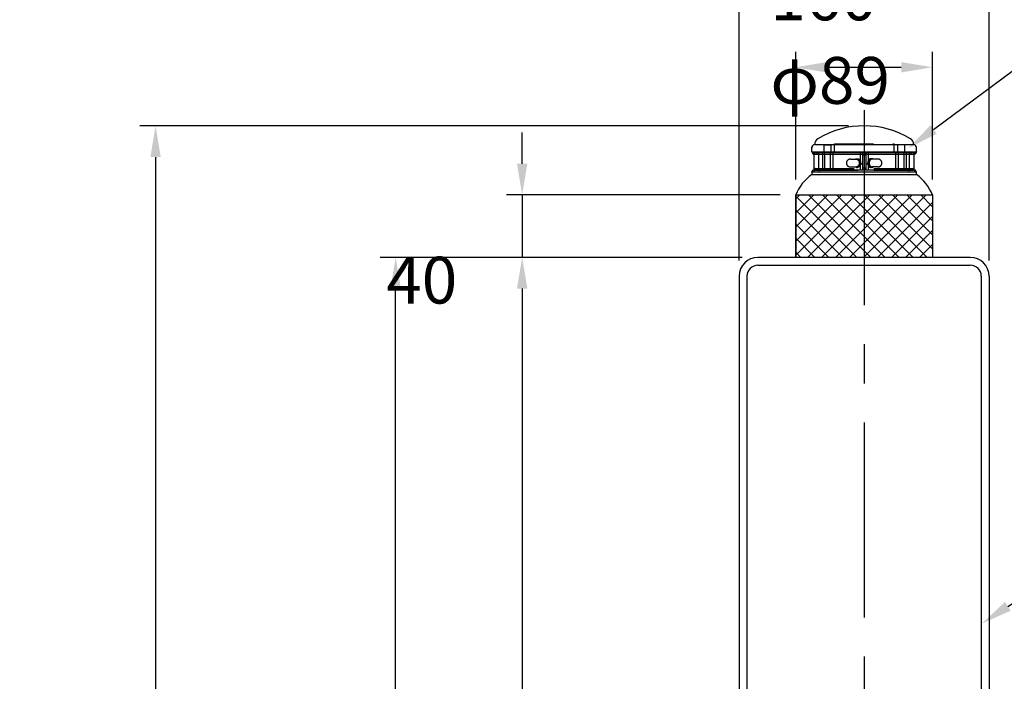
# Model space of a CAD drawing. Extents: x 147 to 3693, y 105 to 2653.
# Drawn here: x 147 to 777, y 2016 to 2440 of the extents above; entities that cross this region are included whole.
import ezdxf

# ---------------------------------------------------------------- set-up
doc = ezdxf.new("R2010")
doc.units = 0
doc.header["$LTSCALE"] = 100
doc.header["$PDMODE"] = 33
doc.header["$PDSIZE"] = 5
for name, pattern in [('CENTER', [2, 1.25, -0.25, 0.25, -0.25]), ('HASEN2', [1.6, 0.4, -0.4, 0.4, -0.4]), ('HIDDEN', [0.375, 0.25, -0.125])]:
    doc.linetypes.add(name, pattern=pattern)
doc.layers.get('0').update_dxf_attribs({"linetype": 'CONTINUOUS'})
doc.layers.get('DEFPOINTS').update_dxf_attribs({"linetype": 'CONTINUOUS'})
for name, color, linetype in [('CENTER', 3, 'CENTER'), ('HASEN', 7, 'HIDDEN'), ('HATCH', 2, 'CONTINUOUS'), ('SJC', 1, 'CONTINUOUS'), ('SJC2', 7, 'CONTINUOUS'), ('SUNPOU', 4, 'CONTINUOUS')]:
    doc.layers.add(name, color=color, linetype=linetype)
doc.styles.add('EXT08', font='ROMANS.shx', dxfattribs={"width": 0.8, "bigfont": 'EXTFONT.shx'})
doc.dimstyles.get("Standard").update_dxf_attribs({"dimscale": 10, "dimtxt": 3, "dimasz": 2, "dimexe": 1, "dimexo": 1, "dimgap": 1.2, "dimtad": 1, "dimcen": 0.09, "dimazin": 3, "dimtfac": 1, "dimtmove": 0, "dimatfit": 3})

# ---------------------------------------------------------------- blocks, each defined once
blk = doc.blocks.new('*U26')
at = {"layer": 'SUNPOU'}
blk.add_lwpolyline([(779.67, 2064.02), (872.79, 2125.76)], dxfattribs=at)
blk.add_solid([(781.51, 2061.25), (763, 2052.97), (777.83, 2066.8)], dxfattribs=at)
blk = doc.blocks.new('*D4')
at = {"layer": 'DEFPOINTS', "color": 0}
for p in [(387.68, 2287.59), (619.65, 2287.59), (460.11, 787.59)]:
    blk.add_point(p, dxfattribs=at)
at = {"layer": 'SUNPOU', "color": 0}
for p, q in [((609.65, 2287.59), (377.68, 2287.59)), ((387.68, 807.59), (387.68, 2267.59)), ((450.11, 787.59), (377.68, 787.59))]:
    blk.add_line(p, q, dxfattribs=at)
for points in [[(384.35, 2267.59), (391.01, 2267.59), (387.68, 2287.59)], [(384.35, 807.59), (391.01, 807.59), (387.68, 787.59)]]:
    blk.add_solid(points, dxfattribs=at)
at = {"layer": 'SUNPOU', "color": 0, "style": 'EXT08'}
blk.add_text('1500', height=30, dxfattribs=at).set_placement((300.68, 1484.49))
blk = doc.blocks.new('*D5')
at = {"layer": 'DEFPOINTS', "color": 0}
for p in [(619.65, 2287.59), (468.68, 1777.59), (619.65, 1777.59)]:
    blk.add_point(p, dxfattribs=at)
at = {"layer": 'SUNPOU', "color": 0}
for p, q in [((609.65, 2287.59), (458.68, 2287.59)), ((468.68, 2267.59), (468.68, 1797.59)), ((609.65, 1777.59), (458.68, 1777.59))]:
    blk.add_line(p, q, dxfattribs=at)
for points in [[(465.34, 2267.59), (472.01, 2267.59), (468.68, 2287.59)], [(465.34, 1797.59), (472.01, 1797.59), (468.68, 1777.59)]]:
    blk.add_solid(points, dxfattribs=at)
at = {"layer": 'SUNPOU', "color": 0, "style": 'EXT08'}
blk.add_text('510', height=30, dxfattribs=at).set_placement((381.68, 1979.49))
blk = doc.blocks.new('*D6')
at = {"layer": 'DEFPOINTS', "color": 0}
for p in [(767.65, 2465.57), (607.65, 2275.59), (767.65, 2275.59)]:
    blk.add_point(p, dxfattribs=at)
at = {"layer": 'SUNPOU', "color": 0}
for p, q in [((607.65, 2285.59), (607.65, 2475.57)), ((767.65, 2285.59), (767.65, 2475.57)), ((627.65, 2465.57), (747.65, 2465.57))]:
    blk.add_line(p, q, dxfattribs=at)
for points in [[(627.65, 2468.91), (627.65, 2462.24), (607.65, 2465.57)], [(747.65, 2468.91), (747.65, 2462.24), (767.65, 2465.57)]]:
    blk.add_solid(points, dxfattribs=at)
at = {"layer": 'SUNPOU', "color": 0, "style": 'EXT08'}
blk.add_text('160', height=30, dxfattribs=at).set_placement((627.65, 2439.47))
blk = doc.blocks.new('*D12')
at = {"layer": 'DEFPOINTS', "color": 0}
for p in [(731.4, 2409.38), (643.9, 2327.59), (731.4, 2327.59)]:
    blk.add_point(p, dxfattribs=at)
at = {"layer": 'SUNPOU', "color": 0}
for p, q in [((643.9, 2337.59), (643.9, 2419.38)), ((731.4, 2337.59), (731.4, 2419.38)), ((663.9, 2409.38), (711.4, 2409.38))]:
    blk.add_line(p, q, dxfattribs=at)
for points in [[(663.9, 2412.72), (663.9, 2406.05), (643.9, 2409.38)], [(711.4, 2412.72), (711.4, 2406.05), (731.4, 2409.38)]]:
    blk.add_solid(points, dxfattribs=at)
at = {"layer": 'SUNPOU', "color": 0, "style": 'EXT08'}
blk.add_text('φ89', height=30, dxfattribs=at).set_placement((627.65, 2385.97))
blk = doc.blocks.new('*X37')
at = {"color": 0}
for p, q in [((643.9, 2289.1), (682.39, 2327.59)), ((643.9, 2298.08), (673.41, 2327.59)), ((643.9, 2307.06), (664.43, 2327.59)), ((643.9, 2316.04), (655.45, 2327.59)), ((643.9, 2325.02), (646.47, 2327.59)), ((683.06, 2287.59), (643.9, 2326.75)), ((651.37, 2287.59), (691.37, 2327.59)), ((692.04, 2287.59), (652.04, 2327.59)), ((660.35, 2287.59), (700.35, 2327.59)), ((701.02, 2287.59), (661.02, 2327.59)), ((669.33, 2287.59), (709.33, 2327.59)), ((710, 2287.59), (670, 2327.59)), ((678.31, 2287.59), (718.31, 2327.59)), ((718.98, 2287.59), (678.98, 2327.59)), ((687.29, 2287.59), (727.29, 2327.59)), ((727.96, 2287.59), (687.96, 2327.59)), ((731.4, 2293.13), (696.94, 2327.59)), ((731.4, 2302.11), (705.92, 2327.59)), ((731.4, 2311.09), (714.9, 2327.59)), ((731.4, 2320.07), (723.88, 2327.59)), ((696.27, 2287.59), (731.4, 2322.72)), ((674.08, 2287.59), (643.9, 2317.77)), ((665.1, 2287.59), (643.9, 2308.79)), ((705.25, 2287.59), (731.4, 2313.74)), ((714.23, 2287.59), (731.4, 2304.76)), ((656.12, 2287.59), (643.9, 2299.81)), ((723.21, 2287.59), (731.4, 2295.78)), ((647.14, 2287.59), (643.9, 2290.83))]:
    blk.add_line(p, q, dxfattribs=at)
blk = doc.blocks.new('*D15')
at = {"layer": 'DEFPOINTS', "color": 0}
for p in [(643.9, 2327.59), (468.68, 2287.59), (619.65, 2287.59)]:
    blk.add_point(p, dxfattribs=at)
at = {"layer": 'SUNPOU', "color": 0}
for p, q in [((468.68, 2347.59), (468.68, 2367.59)), ((633.9, 2327.59), (458.68, 2327.59)), ((468.68, 2327.59), (468.68, 2287.59)), ((609.65, 2287.59), (458.68, 2287.59)), ((468.68, 2267.59), (468.68, 2247.59))]:
    blk.add_line(p, q, dxfattribs=at)
for points in [[(465.34, 2347.59), (472.01, 2347.59), (468.68, 2327.59)], [(465.34, 2267.59), (472.01, 2267.59), (468.68, 2287.59)]]:
    blk.add_solid(points, dxfattribs=at)
at = {"layer": 'SUNPOU', "color": 0, "style": 'EXT08'}
blk.add_text('40', height=30, dxfattribs=at).set_placement((381.68, 2258))
blk = doc.blocks.new('*D16')
at = {"layer": 'DEFPOINTS', "color": 0}
for p in [(687.69, 2371.89), (233.94, 787.59), (460.11, 787.59)]:
    blk.add_point(p, dxfattribs=at)
at = {"layer": 'SUNPOU', "color": 0}
for p, q in [((677.69, 2371.89), (223.94, 2371.89)), ((233.94, 2351.89), (233.94, 807.59)), ((450.11, 787.59), (223.94, 787.59))]:
    blk.add_line(p, q, dxfattribs=at)
for points in [[(230.61, 2351.89), (237.27, 2351.89), (233.94, 2371.89)], [(230.61, 807.59), (237.27, 807.59), (233.94, 787.59)]]:
    blk.add_solid(points, dxfattribs=at)
at = {"layer": 'SUNPOU', "color": 0, "style": 'EXT08'}
blk.add_text('1584', height=30, dxfattribs=at).set_placement((146.94, 1526.64))
blk = doc.blocks.new('*U43')
at = {"layer": 'SUNPOU'}
blk.add_lwpolyline([(732.1, 2369.48), (795.65, 2416.61)], dxfattribs=at)
blk.add_solid([(734.09, 2366.8), (716.04, 2357.57), (730.12, 2372.16)], dxfattribs=at)

msp = doc.modelspace()

# ---------------------------------------------------------------- linework, layer by layer
at = {"layer": 'CENTER'}
msp.add_line((687.647, 2381.888), (687.647, 277.589), dxfattribs=at)
at = {"layer": 'HASEN'}
for p, q in [((661.803, 2359.725), (661.803, 2354.904)), ((661.803, 2359.725), (666.306, 2359.725)), ((666.306, 2359.725), (666.306, 2354.904)), ((668.587, 2360.388), (706.787, 2360.388)), ((668.587, 2355.097), (668.587, 2360.388)), ((706.787, 2355.097), (706.787, 2360.388)), ((709.004, 2359.725), (709.004, 2354.904)), ((713.507, 2359.725), (709.004, 2359.725)), ((713.507, 2359.725), (713.507, 2354.904)), ((655.437, 2354.888), (655.437, 2353.664)), ((655.437, 2354.888), (659.68, 2354.888)), ((656.284, 2354.69), (719.09, 2354.69)), ((656.284, 2353.69), (719.09, 2353.69)), ((657.687, 2353.69), (657.687, 2354.69)), ((658.687, 2343.69), (658.687, 2354.69)), ((715.711, 2355.087), (659.68, 2355.087)), ((660.784, 2354.877), (667.366, 2354.877)), ((660.8, 2355.079), (660.8, 2354.877)), ((660.925, 2354.69), (660.925, 2343.69)), ((661.803, 2354.904), (666.306, 2354.904)), ((662.337, 2354.69), (662.337, 2343.69)), ((665.837, 2354.69), (665.837, 2343.69)), ((667.356, 2355.079), (667.356, 2354.877)), ((667.587, 2354.69), (667.587, 2343.69)), ((685.185, 2354.69), (685.185, 2343.69)), ((686.687, 2353.882), (686.687, 2355.097)), ((686.687, 2354.69), (686.687, 2343.69)), ((688.687, 2354.69), (688.687, 2343.69)), ((688.727, 2353.882), (688.727, 2355.097)), ((690.185, 2354.69), (690.185, 2343.69)), ((707.787, 2354.69), (707.787, 2343.69)), ((714.526, 2354.877), (707.944, 2354.877)), ((707.954, 2355.079), (707.954, 2354.877)), ((713.507, 2354.904), (709.004, 2354.904)), ((709.537, 2354.69), (709.537, 2343.69)), ((713.037, 2354.69), (713.037, 2343.69)), ((714.501, 2354.69), (714.501, 2343.69)), ((714.51, 2355.079), (714.51, 2354.877)), ((719.933, 2354.888), (715.711, 2354.888)), ((716.687, 2343.69), (716.687, 2354.69)), ((717.687, 2353.69), (717.687, 2354.69)), ((719.933, 2354.888), (719.933, 2353.664)), ((678.848, 2350.527), (682.737, 2350.527)), ((678.848, 2345.527), (682.737, 2345.527)), ((682.737, 2350.777), (683.444, 2350.777)), ((692.637, 2350.777), (691.93, 2350.777)), ((696.526, 2350.527), (692.637, 2350.527)), ((696.526, 2345.527), (692.637, 2345.527)), ((655.437, 2343.687), (655.437, 2342.491)), ((655.437, 2342.491), (658.935, 2342.491)), ((656.284, 2344.552), (719.09, 2344.552)), ((656.284, 2343.552), (719.09, 2343.552)), ((658.928, 2343.49), (716.437, 2343.49)), ((682.737, 2345.277), (683.444, 2345.277)), ((686.736, 2343.515), (686.736, 2345.015)), ((686.736, 2345.015), (688.636, 2345.015)), ((688.655, 2343.515), (688.655, 2345.015)), ((692.637, 2345.277), (691.93, 2345.277)), ((716.439, 2342.487), (719.985, 2342.487)), ((719.985, 2343.687), (719.985, 2342.487))]:
    msp.add_line(p, q, dxfattribs=at)
for points in [[(681.927, 2350.53, 0), (681.983, 2350.56, 0), (682.039, 2350.59, 0), (682.096, 2350.62, 0), (682.154, 2350.65, 0), (682.212, 2350.67, 0), (682.271, 2350.7, 0), (682.33, 2350.72, 0), (682.39, 2350.73, 0), (682.45, 2350.75, 0), (682.51, 2350.76, 0), (682.57, 2350.77, 0), (682.631, 2350.77, 0), (682.692, 2350.78, 0), (682.753, 2350.78, 0), (682.813, 2350.77, 0), (682.874, 2350.77, 0), (682.935, 2350.76, 0), (682.995, 2350.75, 0), (683.055, 2350.74, 0), (683.115, 2350.72, 0), (683.174, 2350.71, 0), (683.233, 2350.69, 0), (683.292, 2350.66, 0), (683.35, 2350.64, 0), (683.407, 2350.61, 0), (683.464, 2350.58, 0), (683.52, 2350.54, 0), (683.575, 2350.51, 0), (683.63, 2350.47, 0), (683.683, 2350.43, 0), (683.736, 2350.39, 0), (683.787, 2350.34, 0), (683.838, 2350.29, 0), (683.888, 2350.24, 0), (683.936, 2350.19, 0), (683.983, 2350.14, 0), (684.029, 2350.08, 0), (684.074, 2350.02, 0), (684.118, 2349.96, 0), (684.16, 2349.9, 0), (684.2, 2349.84, 0), (684.24, 2349.77, 0), (684.278, 2349.71, 0), (684.314, 2349.64, 0), (684.349, 2349.57, 0), (684.382, 2349.49, 0), (684.414, 2349.42, 0), (684.444, 2349.35, 0), (684.472, 2349.27, 0), (684.499, 2349.19, 0), (684.523, 2349.11, 0), (684.547, 2349.03, 0), (684.568, 2348.95, 0), (684.588, 2348.87, 0), (684.605, 2348.79, 0), (684.621, 2348.71, 0), (684.635, 2348.62, 0), (684.648, 2348.54, 0), (684.658, 2348.46, 0), (684.667, 2348.37, 0), (684.673, 2348.28, 0), (684.678, 2348.2, 0), (684.681, 2348.11, 0), (684.682, 2348.03, 0), (684.681, 2347.94, 0), (684.678, 2347.86, 0), (684.673, 2347.77, 0), (684.667, 2347.68, 0), (684.658, 2347.6, 0), (684.648, 2347.51, 0), (684.635, 2347.43, 0), (684.621, 2347.35, 0), (684.605, 2347.26, 0), (684.588, 2347.18, 0), (684.568, 2347.1, 0), (684.547, 2347.02, 0), (684.523, 2346.94, 0), (684.499, 2346.86, 0), (684.472, 2346.78, 0), (684.444, 2346.71, 0), (684.414, 2346.63, 0), (684.382, 2346.56, 0), (684.349, 2346.49, 0), (684.314, 2346.42, 0), (684.278, 2346.35, 0), (684.24, 2346.28, 0), (684.2, 2346.22, 0), (684.16, 2346.15, 0), (684.118, 2346.09, 0), (684.074, 2346.03, 0), (684.029, 2345.97, 0), (683.983, 2345.92, 0), (683.936, 2345.86, 0), (683.888, 2345.81, 0), (683.838, 2345.76, 0), (683.787, 2345.71, 0), (683.736, 2345.67, 0), (683.683, 2345.62, 0), (683.63, 2345.58, 0), (683.575, 2345.55, 0), (683.52, 2345.51, 0), (683.464, 2345.48, 0), (683.407, 2345.45, 0), (683.35, 2345.42, 0), (683.292, 2345.39, 0), (683.233, 2345.37, 0), (683.174, 2345.35, 0), (683.115, 2345.33, 0), (683.055, 2345.31, 0), (682.995, 2345.3, 0), (682.935, 2345.29, 0), (682.874, 2345.28, 0), (682.813, 2345.28, 0), (682.753, 2345.28, 0), (682.692, 2345.28, 0), (682.631, 2345.28, 0), (682.57, 2345.29, 0), (682.51, 2345.3, 0), (682.45, 2345.31, 0), (682.39, 2345.32, 0), (682.33, 2345.34, 0), (682.271, 2345.36, 0), (682.212, 2345.38, 0), (682.154, 2345.4, 0), (682.096, 2345.43, 0), (682.039, 2345.46, 0), (681.983, 2345.49, 0), (681.927, 2345.53, 0)], [(682.737, 2350.53, 0), (682.781, 2350.53, 0), (682.824, 2350.52, 0), (682.867, 2350.52, 0), (682.91, 2350.51, 0), (682.954, 2350.51, 0), (682.997, 2350.5, 0), (683.039, 2350.49, 0), (683.082, 2350.48, 0), (683.125, 2350.47, 0), (683.167, 2350.45, 0), (683.209, 2350.44, 0), (683.25, 2350.42, 0), (683.292, 2350.4, 0), (683.333, 2350.38, 0), (683.373, 2350.36, 0), (683.414, 2350.34, 0), (683.454, 2350.31, 0), (683.493, 2350.29, 0), (683.532, 2350.26, 0), (683.571, 2350.23, 0), (683.609, 2350.2, 0), (683.646, 2350.17, 0), (683.683, 2350.14, 0), (683.719, 2350.11, 0), (683.755, 2350.07, 0), (683.79, 2350.04, 0), (683.825, 2350, 0), (683.859, 2349.96, 0), (683.892, 2349.92, 0), (683.924, 2349.88, 0), (683.956, 2349.84, 0), (683.987, 2349.79, 0), (684.017, 2349.75, 0), (684.047, 2349.71, 0), (684.076, 2349.66, 0), (684.104, 2349.61, 0), (684.131, 2349.57, 0), (684.157, 2349.52, 0), (684.182, 2349.47, 0), (684.207, 2349.42, 0), (684.231, 2349.36, 0), (684.253, 2349.31, 0), (684.275, 2349.26, 0), (684.296, 2349.21, 0), (684.316, 2349.15, 0), (684.335, 2349.1, 0), (684.353, 2349.04, 0), (684.37, 2348.98, 0), (684.387, 2348.93, 0), (684.402, 2348.87, 0), (684.416, 2348.81, 0), (684.429, 2348.75, 0), (684.441, 2348.69, 0), (684.452, 2348.63, 0), (684.462, 2348.57, 0), (684.471, 2348.51, 0), (684.479, 2348.45, 0), (684.486, 2348.39, 0), (684.492, 2348.33, 0), (684.496, 2348.27, 0), (684.5, 2348.21, 0), (684.503, 2348.15, 0), (684.504, 2348.09, 0), (684.505, 2348.03, 0), (684.504, 2347.97, 0), (684.503, 2347.9, 0), (684.5, 2347.84, 0), (684.496, 2347.78, 0), (684.492, 2347.72, 0), (684.486, 2347.66, 0), (684.479, 2347.6, 0), (684.471, 2347.54, 0), (684.462, 2347.48, 0), (684.452, 2347.42, 0), (684.441, 2347.36, 0), (684.429, 2347.3, 0), (684.416, 2347.24, 0), (684.402, 2347.18, 0), (684.387, 2347.13, 0), (684.37, 2347.07, 0), (684.353, 2347.01, 0), (684.335, 2346.96, 0), (684.316, 2346.9, 0), (684.296, 2346.85, 0), (684.275, 2346.79, 0), (684.253, 2346.74, 0), (684.231, 2346.69, 0), (684.207, 2346.64, 0), (684.182, 2346.59, 0), (684.157, 2346.54, 0), (684.131, 2346.49, 0), (684.104, 2346.44, 0), (684.076, 2346.39, 0), (684.047, 2346.35, 0), (684.017, 2346.3, 0), (683.987, 2346.26, 0), (683.956, 2346.22, 0), (683.924, 2346.17, 0), (683.892, 2346.13, 0), (683.859, 2346.09, 0), (683.825, 2346.06, 0), (683.79, 2346.02, 0), (683.755, 2345.98, 0), (683.719, 2345.95, 0), (683.683, 2345.91, 0), (683.646, 2345.88, 0), (683.609, 2345.85, 0), (683.571, 2345.82, 0), (683.532, 2345.79, 0), (683.493, 2345.77, 0), (683.454, 2345.74, 0), (683.414, 2345.72, 0), (683.373, 2345.69, 0), (683.333, 2345.67, 0), (683.292, 2345.65, 0), (683.25, 2345.63, 0), (683.209, 2345.62, 0), (683.167, 2345.6, 0), (683.125, 2345.59, 0), (683.082, 2345.58, 0), (683.039, 2345.56, 0), (682.997, 2345.55, 0), (682.954, 2345.55, 0), (682.91, 2345.54, 0), (682.867, 2345.53, 0), (682.824, 2345.53, 0), (682.781, 2345.53, 0), (682.737, 2345.53, 0)], [(683.444, 2350.78, 0), (683.492, 2350.78, 0), (683.54, 2350.77, 0), (683.587, 2350.77, 0), (683.635, 2350.76, 0), (683.682, 2350.76, 0), (683.73, 2350.75, 0), (683.777, 2350.74, 0), (683.824, 2350.72, 0), (683.87, 2350.71, 0), (683.917, 2350.69, 0), (683.963, 2350.68, 0), (684.009, 2350.66, 0), (684.054, 2350.64, 0), (684.099, 2350.62, 0), (684.144, 2350.59, 0), (684.188, 2350.57, 0), (684.232, 2350.54, 0), (684.276, 2350.51, 0), (684.319, 2350.48, 0), (684.361, 2350.45, 0), (684.403, 2350.42, 0), (684.444, 2350.39, 0), (684.485, 2350.35, 0), (684.525, 2350.31, 0), (684.564, 2350.28, 0), (684.603, 2350.24, 0), (684.641, 2350.19, 0), (684.678, 2350.15, 0), (684.714, 2350.11, 0), (684.75, 2350.06, 0), (684.785, 2350.02, 0), (684.819, 2349.97, 0), (684.853, 2349.92, 0), (684.885, 2349.87, 0), (684.917, 2349.82, 0), (684.947, 2349.77, 0), (684.977, 2349.72, 0), (685.006, 2349.67, 0), (685.034, 2349.61, 0), (685.061, 2349.55, 0), (685.087, 2349.5, 0), (685.112, 2349.44, 0), (685.136, 2349.38, 0), (685.159, 2349.32, 0), (685.181, 2349.26, 0), (685.202, 2349.2, 0), (685.222, 2349.14, 0), (685.241, 2349.08, 0), (685.259, 2349.02, 0), (685.275, 2348.95, 0), (685.291, 2348.89, 0), (685.305, 2348.83, 0), (685.318, 2348.76, 0), (685.331, 2348.7, 0), (685.342, 2348.63, 0), (685.351, 2348.56, 0), (685.36, 2348.5, 0), (685.368, 2348.43, 0), (685.374, 2348.36, 0), (685.379, 2348.3, 0), (685.384, 2348.23, 0), (685.387, 2348.16, 0), (685.388, 2348.09, 0), (685.389, 2348.03, 0), (685.388, 2347.96, 0), (685.387, 2347.89, 0), (685.384, 2347.82, 0), (685.379, 2347.76, 0), (685.374, 2347.69, 0), (685.368, 2347.62, 0), (685.36, 2347.56, 0), (685.351, 2347.49, 0), (685.342, 2347.42, 0), (685.331, 2347.36, 0), (685.318, 2347.29, 0), (685.305, 2347.23, 0), (685.291, 2347.16, 0), (685.275, 2347.1, 0), (685.259, 2347.04, 0), (685.241, 2346.97, 0), (685.222, 2346.91, 0), (685.202, 2346.85, 0), (685.181, 2346.79, 0), (685.159, 2346.73, 0), (685.136, 2346.67, 0), (685.112, 2346.61, 0), (685.087, 2346.56, 0), (685.061, 2346.5, 0), (685.034, 2346.44, 0), (685.006, 2346.39, 0), (684.977, 2346.34, 0), (684.947, 2346.28, 0), (684.917, 2346.23, 0), (684.885, 2346.18, 0), (684.853, 2346.13, 0), (684.819, 2346.08, 0), (684.785, 2346.04, 0), (684.75, 2345.99, 0), (684.714, 2345.94, 0), (684.678, 2345.9, 0), (684.641, 2345.86, 0), (684.603, 2345.82, 0), (684.564, 2345.78, 0), (684.525, 2345.74, 0), (684.485, 2345.7, 0), (684.444, 2345.67, 0), (684.403, 2345.63, 0), (684.361, 2345.6, 0), (684.319, 2345.57, 0), (684.276, 2345.54, 0), (684.232, 2345.51, 0), (684.188, 2345.49, 0), (684.144, 2345.46, 0), (684.099, 2345.44, 0), (684.054, 2345.42, 0), (684.009, 2345.4, 0), (683.963, 2345.38, 0), (683.917, 2345.36, 0), (683.87, 2345.34, 0), (683.824, 2345.33, 0), (683.777, 2345.32, 0), (683.73, 2345.31, 0), (683.682, 2345.3, 0), (683.635, 2345.29, 0), (683.587, 2345.28, 0), (683.54, 2345.28, 0), (683.492, 2345.28, 0), (683.444, 2345.28, 0)], [(685.301, 2347.21, 0), (685.301, 2347.21, 0), (685.301, 2347.21, 0), (685.301, 2347.2, 0), (685.302, 2347.2, 0), (685.302, 2347.2, 0), (685.302, 2347.2, 0), (685.302, 2347.2, 0), (685.302, 2347.2, 0), (685.303, 2347.2, 0), (685.303, 2347.19, 0), (685.303, 2347.19, 0), (685.303, 2347.19, 0), (685.303, 2347.19, 0), (685.304, 2347.19, 0), (685.304, 2347.19, 0), (685.304, 2347.19, 0), (685.304, 2347.18, 0), (685.304, 2347.18, 0), (685.305, 2347.18, 0), (685.305, 2347.18, 0), (685.305, 2347.18, 0), (685.305, 2347.18, 0), (685.305, 2347.18, 0), (685.306, 2347.17, 0), (685.306, 2347.17, 0), (685.306, 2347.17, 0), (685.306, 2347.17, 0), (685.306, 2347.17, 0), (685.306, 2347.17, 0), (685.307, 2347.17, 0), (685.307, 2347.16, 0), (685.307, 2347.16, 0), (685.307, 2347.16, 0), (685.307, 2347.16, 0), (685.307, 2347.16, 0), (685.308, 2347.16, 0), (685.308, 2347.16, 0), (685.308, 2347.16, 0), (685.308, 2347.15, 0), (685.308, 2347.15, 0), (685.308, 2347.15, 0), (685.309, 2347.15, 0), (685.309, 2347.15, 0), (685.309, 2347.15, 0), (685.309, 2347.15, 0), (685.309, 2347.14, 0), (685.309, 2347.14, 0), (685.309, 2347.14, 0), (685.31, 2347.14, 0), (685.31, 2347.14, 0), (685.31, 2347.14, 0), (685.31, 2347.14, 0), (685.31, 2347.13, 0), (685.31, 2347.13, 0), (685.31, 2347.13, 0), (685.31, 2347.13, 0), (685.311, 2347.13, 0), (685.311, 2347.13, 0), (685.311, 2347.13, 0), (685.311, 2347.12, 0), (685.311, 2347.12, 0), (685.311, 2347.12, 0), (685.311, 2347.12, 0), (685.311, 2347.12, 0), (685.312, 2347.12, 0), (685.312, 2347.12, 0), (685.312, 2347.11, 0), (685.312, 2347.11, 0), (685.312, 2347.11, 0), (685.312, 2347.11, 0), (685.312, 2347.11, 0), (685.312, 2347.11, 0), (685.312, 2347.11, 0), (685.312, 2347.1, 0), (685.313, 2347.1, 0), (685.313, 2347.1, 0), (685.313, 2347.1, 0), (685.313, 2347.1, 0), (685.313, 2347.1, 0), (685.313, 2347.09, 0), (685.313, 2347.09, 0), (685.313, 2347.09, 0), (685.313, 2347.09, 0), (685.313, 2347.09, 0), (685.313, 2347.09, 0), (685.313, 2347.09, 0), (685.314, 2347.08, 0), (685.314, 2347.08, 0), (685.314, 2347.08, 0), (685.314, 2347.08, 0), (685.314, 2347.08, 0), (685.314, 2347.08, 0), (685.314, 2347.08, 0), (685.314, 2347.07, 0), (685.314, 2347.07, 0), (685.314, 2347.07, 0), (685.314, 2347.07, 0), (685.314, 2347.07, 0), (685.314, 2347.07, 0), (685.314, 2347.07, 0), (685.314, 2347.06, 0), (685.314, 2347.06, 0), (685.314, 2347.06, 0), (685.314, 2347.06, 0), (685.315, 2347.06, 0), (685.315, 2347.06, 0), (685.315, 2347.06, 0), (685.315, 2347.05, 0), (685.315, 2347.05, 0), (685.315, 2347.05, 0), (685.315, 2347.05, 0), (685.315, 2347.05, 0), (685.315, 2347.05, 0), (685.315, 2347.05, 0), (685.315, 2347.04, 0), (685.315, 2347.04, 0), (685.315, 2347.04, 0), (685.315, 2347.04, 0), (685.315, 2347.04, 0), (685.315, 2347.04, 0), (685.315, 2347.04, 0), (685.315, 2347.03, 0), (685.315, 2347.03, 0), (685.315, 2347.03, 0), (685.315, 2347.03, 0), (685.315, 2347.03, 0), (685.315, 2347.03, 0)], [(685.389, 2348.07, 0), (685.395, 2348.06, 0), (685.401, 2348.06, 0), (685.407, 2348.05, 0), (685.413, 2348.05, 0), (685.419, 2348.04, 0), (685.425, 2348.03, 0), (685.431, 2348.03, 0), (685.437, 2348.02, 0), (685.442, 2348.02, 0), (685.448, 2348.01, 0), (685.454, 2348.01, 0), (685.46, 2348, 0), (685.465, 2347.99, 0), (685.471, 2347.99, 0), (685.477, 2347.98, 0), (685.482, 2347.97, 0), (685.488, 2347.97, 0), (685.493, 2347.96, 0), (685.499, 2347.96, 0), (685.504, 2347.95, 0), (685.51, 2347.94, 0), (685.515, 2347.94, 0), (685.521, 2347.93, 0), (685.526, 2347.92, 0), (685.531, 2347.92, 0), (685.536, 2347.91, 0), (685.541, 2347.9, 0), (685.547, 2347.9, 0), (685.552, 2347.89, 0), (685.557, 2347.88, 0), (685.562, 2347.87, 0), (685.567, 2347.87, 0), (685.572, 2347.86, 0), (685.577, 2347.85, 0), (685.581, 2347.85, 0), (685.586, 2347.84, 0), (685.591, 2347.83, 0), (685.596, 2347.82, 0), (685.6, 2347.82, 0), (685.605, 2347.81, 0), (685.61, 2347.8, 0), (685.614, 2347.79, 0), (685.619, 2347.79, 0), (685.623, 2347.78, 0), (685.627, 2347.77, 0), (685.632, 2347.76, 0), (685.636, 2347.76, 0), (685.64, 2347.75, 0), (685.645, 2347.74, 0), (685.649, 2347.73, 0), (685.653, 2347.72, 0), (685.657, 2347.72, 0), (685.661, 2347.71, 0), (685.665, 2347.7, 0), (685.669, 2347.69, 0), (685.673, 2347.68, 0), (685.677, 2347.68, 0), (685.68, 2347.67, 0), (685.684, 2347.66, 0), (685.688, 2347.65, 0), (685.692, 2347.64, 0), (685.695, 2347.63, 0), (685.699, 2347.63, 0), (685.702, 2347.62, 0), (685.706, 2347.61, 0), (685.709, 2347.6, 0), (685.712, 2347.59, 0), (685.716, 2347.58, 0), (685.719, 2347.57, 0), (685.722, 2347.57, 0), (685.725, 2347.56, 0), (685.728, 2347.55, 0), (685.731, 2347.54, 0), (685.734, 2347.53, 0), (685.737, 2347.52, 0), (685.74, 2347.51, 0), (685.743, 2347.5, 0), (685.746, 2347.5, 0), (685.749, 2347.49, 0), (685.751, 2347.48, 0), (685.754, 2347.47, 0), (685.756, 2347.46, 0), (685.759, 2347.45, 0), (685.761, 2347.44, 0), (685.764, 2347.43, 0), (685.766, 2347.42, 0), (685.768, 2347.41, 0), (685.771, 2347.41, 0), (685.773, 2347.4, 0), (685.775, 2347.39, 0), (685.777, 2347.38, 0), (685.779, 2347.37, 0), (685.781, 2347.36, 0), (685.783, 2347.35, 0), (685.785, 2347.34, 0), (685.787, 2347.33, 0), (685.789, 2347.32, 0), (685.79, 2347.31, 0), (685.792, 2347.3, 0), (685.794, 2347.29, 0), (685.795, 2347.28, 0), (685.797, 2347.28, 0), (685.798, 2347.27, 0), (685.799, 2347.26, 0), (685.801, 2347.25, 0), (685.802, 2347.24, 0), (685.803, 2347.23, 0), (685.804, 2347.22, 0), (685.805, 2347.21, 0), (685.806, 2347.2, 0), (685.807, 2347.19, 0), (685.808, 2347.18, 0), (685.809, 2347.17, 0), (685.81, 2347.16, 0), (685.811, 2347.15, 0), (685.812, 2347.14, 0), (685.812, 2347.13, 0), (685.813, 2347.12, 0), (685.813, 2347.11, 0), (685.814, 2347.1, 0), (685.814, 2347.09, 0), (685.815, 2347.08, 0), (685.815, 2347.08, 0), (685.815, 2347.07, 0), (685.815, 2347.06, 0), (685.816, 2347.05, 0), (685.816, 2347.04, 0), (685.816, 2347.03, 0)], [(689.985, 2348.07, 0), (689.979, 2348.06, 0), (689.973, 2348.06, 0), (689.967, 2348.05, 0), (689.961, 2348.05, 0), (689.955, 2348.04, 0), (689.949, 2348.03, 0), (689.943, 2348.03, 0), (689.937, 2348.02, 0), (689.931, 2348.02, 0), (689.926, 2348.01, 0), (689.92, 2348.01, 0), (689.914, 2348, 0), (689.908, 2347.99, 0), (689.903, 2347.99, 0), (689.897, 2347.98, 0), (689.892, 2347.97, 0), (689.886, 2347.97, 0), (689.88, 2347.96, 0), (689.875, 2347.96, 0), (689.869, 2347.95, 0), (689.864, 2347.94, 0), (689.859, 2347.94, 0), (689.853, 2347.93, 0), (689.848, 2347.92, 0), (689.843, 2347.92, 0), (689.838, 2347.91, 0), (689.832, 2347.9, 0), (689.827, 2347.9, 0), (689.822, 2347.89, 0), (689.817, 2347.88, 0), (689.812, 2347.87, 0), (689.807, 2347.87, 0), (689.802, 2347.86, 0), (689.797, 2347.85, 0), (689.793, 2347.85, 0), (689.788, 2347.84, 0), (689.783, 2347.83, 0), (689.778, 2347.82, 0), (689.774, 2347.82, 0), (689.769, 2347.81, 0), (689.764, 2347.8, 0), (689.76, 2347.79, 0), (689.755, 2347.79, 0), (689.751, 2347.78, 0), (689.746, 2347.77, 0), (689.742, 2347.76, 0), (689.738, 2347.76, 0), (689.734, 2347.75, 0), (689.729, 2347.74, 0), (689.725, 2347.73, 0), (689.721, 2347.72, 0), (689.717, 2347.72, 0), (689.713, 2347.71, 0), (689.709, 2347.7, 0), (689.705, 2347.69, 0), (689.701, 2347.68, 0), (689.697, 2347.68, 0), (689.693, 2347.67, 0), (689.69, 2347.66, 0), (689.686, 2347.65, 0), (689.682, 2347.64, 0), (689.679, 2347.63, 0), (689.675, 2347.63, 0), (689.672, 2347.62, 0), (689.668, 2347.61, 0), (689.665, 2347.6, 0), (689.662, 2347.59, 0), (689.658, 2347.58, 0), (689.655, 2347.57, 0), (689.652, 2347.57, 0), (689.649, 2347.56, 0), (689.646, 2347.55, 0), (689.643, 2347.54, 0), (689.64, 2347.53, 0), (689.637, 2347.52, 0), (689.634, 2347.51, 0), (689.631, 2347.5, 0), (689.628, 2347.5, 0), (689.625, 2347.49, 0), (689.623, 2347.48, 0), (689.62, 2347.47, 0), (689.617, 2347.46, 0), (689.615, 2347.45, 0), (689.612, 2347.44, 0), (689.61, 2347.43, 0), (689.608, 2347.42, 0), (689.605, 2347.41, 0), (689.603, 2347.41, 0), (689.601, 2347.4, 0), (689.599, 2347.39, 0), (689.597, 2347.38, 0), (689.595, 2347.37, 0), (689.593, 2347.36, 0), (689.591, 2347.35, 0), (689.589, 2347.34, 0), (689.587, 2347.33, 0), (689.585, 2347.32, 0), (689.584, 2347.31, 0), (689.582, 2347.3, 0), (689.58, 2347.29, 0), (689.579, 2347.28, 0), (689.577, 2347.28, 0), (689.576, 2347.27, 0), (689.575, 2347.26, 0), (689.573, 2347.25, 0), (689.572, 2347.24, 0), (689.571, 2347.23, 0), (689.57, 2347.22, 0), (689.568, 2347.21, 0), (689.567, 2347.2, 0), (689.566, 2347.19, 0), (689.565, 2347.18, 0), (689.565, 2347.17, 0), (689.564, 2347.16, 0), (689.563, 2347.15, 0), (689.562, 2347.14, 0), (689.562, 2347.13, 0), (689.561, 2347.12, 0), (689.561, 2347.11, 0), (689.56, 2347.1, 0), (689.56, 2347.09, 0), (689.559, 2347.08, 0), (689.559, 2347.08, 0), (689.559, 2347.07, 0), (689.559, 2347.06, 0), (689.558, 2347.05, 0), (689.558, 2347.04, 0), (689.558, 2347.03, 0)], [(691.93, 2350.78, 0), (691.882, 2350.78, 0), (691.834, 2350.77, 0), (691.787, 2350.77, 0), (691.739, 2350.76, 0), (691.692, 2350.76, 0), (691.644, 2350.75, 0), (691.597, 2350.74, 0), (691.55, 2350.72, 0), (691.504, 2350.71, 0), (691.457, 2350.69, 0), (691.411, 2350.68, 0), (691.365, 2350.66, 0), (691.32, 2350.64, 0), (691.274, 2350.62, 0), (691.23, 2350.59, 0), (691.185, 2350.57, 0), (691.142, 2350.54, 0), (691.098, 2350.51, 0), (691.055, 2350.48, 0), (691.013, 2350.45, 0), (690.971, 2350.42, 0), (690.93, 2350.39, 0), (690.889, 2350.35, 0), (690.849, 2350.31, 0), (690.81, 2350.28, 0), (690.771, 2350.24, 0), (690.733, 2350.19, 0), (690.696, 2350.15, 0), (690.659, 2350.11, 0), (690.624, 2350.06, 0), (690.589, 2350.02, 0), (690.555, 2349.97, 0), (690.521, 2349.92, 0), (690.489, 2349.87, 0), (690.457, 2349.82, 0), (690.426, 2349.77, 0), (690.397, 2349.72, 0), (690.368, 2349.67, 0), (690.34, 2349.61, 0), (690.313, 2349.55, 0), (690.287, 2349.5, 0), (690.262, 2349.44, 0), (690.238, 2349.38, 0), (690.215, 2349.32, 0), (690.193, 2349.26, 0), (690.172, 2349.2, 0), (690.152, 2349.14, 0), (690.133, 2349.08, 0), (690.115, 2349.02, 0), (690.099, 2348.95, 0), (690.083, 2348.89, 0), (690.069, 2348.83, 0), (690.055, 2348.76, 0), (690.043, 2348.7, 0), (690.032, 2348.63, 0), (690.022, 2348.56, 0), (690.014, 2348.5, 0), (690.006, 2348.43, 0), (690, 2348.36, 0), (689.994, 2348.3, 0), (689.99, 2348.23, 0), (689.987, 2348.16, 0), (689.986, 2348.09, 0), (689.985, 2348.03, 0), (689.986, 2347.96, 0), (689.987, 2347.89, 0), (689.99, 2347.82, 0), (689.994, 2347.76, 0), (690, 2347.69, 0), (690.006, 2347.62, 0), (690.014, 2347.56, 0), (690.022, 2347.49, 0), (690.032, 2347.42, 0), (690.043, 2347.36, 0), (690.055, 2347.29, 0), (690.069, 2347.23, 0), (690.083, 2347.16, 0), (690.099, 2347.1, 0), (690.115, 2347.04, 0), (690.133, 2346.97, 0), (690.152, 2346.91, 0), (690.172, 2346.85, 0), (690.193, 2346.79, 0), (690.215, 2346.73, 0), (690.238, 2346.67, 0), (690.262, 2346.61, 0), (690.287, 2346.56, 0), (690.313, 2346.5, 0), (690.34, 2346.44, 0), (690.368, 2346.39, 0), (690.397, 2346.34, 0), (690.426, 2346.28, 0), (690.457, 2346.23, 0), (690.489, 2346.18, 0), (690.521, 2346.13, 0), (690.555, 2346.08, 0), (690.589, 2346.04, 0), (690.624, 2345.99, 0), (690.659, 2345.94, 0), (690.696, 2345.9, 0), (690.733, 2345.86, 0), (690.771, 2345.82, 0), (690.81, 2345.78, 0), (690.849, 2345.74, 0), (690.889, 2345.7, 0), (690.93, 2345.67, 0), (690.971, 2345.63, 0), (691.013, 2345.6, 0), (691.055, 2345.57, 0), (691.098, 2345.54, 0), (691.142, 2345.51, 0), (691.185, 2345.49, 0), (691.23, 2345.46, 0), (691.274, 2345.44, 0), (691.32, 2345.42, 0), (691.365, 2345.4, 0), (691.411, 2345.38, 0), (691.457, 2345.36, 0), (691.504, 2345.34, 0), (691.55, 2345.33, 0), (691.597, 2345.32, 0), (691.644, 2345.31, 0), (691.692, 2345.3, 0), (691.739, 2345.29, 0), (691.787, 2345.28, 0), (691.834, 2345.28, 0), (691.882, 2345.28, 0), (691.93, 2345.28, 0)], [(690.073, 2347.21, 0), (690.073, 2347.21, 0), (690.073, 2347.21, 0), (690.073, 2347.2, 0), (690.072, 2347.2, 0), (690.072, 2347.2, 0), (690.072, 2347.2, 0), (690.072, 2347.2, 0), (690.071, 2347.2, 0), (690.071, 2347.2, 0), (690.071, 2347.19, 0), (690.071, 2347.19, 0), (690.071, 2347.19, 0), (690.07, 2347.19, 0), (690.07, 2347.19, 0), (690.07, 2347.19, 0), (690.07, 2347.19, 0), (690.07, 2347.18, 0), (690.069, 2347.18, 0), (690.069, 2347.18, 0), (690.069, 2347.18, 0), (690.069, 2347.18, 0), (690.069, 2347.18, 0), (690.068, 2347.18, 0), (690.068, 2347.17, 0), (690.068, 2347.17, 0), (690.068, 2347.17, 0), (690.068, 2347.17, 0), (690.068, 2347.17, 0), (690.067, 2347.17, 0), (690.067, 2347.17, 0), (690.067, 2347.16, 0), (690.067, 2347.16, 0), (690.067, 2347.16, 0), (690.067, 2347.16, 0), (690.066, 2347.16, 0), (690.066, 2347.16, 0), (690.066, 2347.16, 0), (690.066, 2347.16, 0), (690.066, 2347.15, 0), (690.066, 2347.15, 0), (690.065, 2347.15, 0), (690.065, 2347.15, 0), (690.065, 2347.15, 0), (690.065, 2347.15, 0), (690.065, 2347.15, 0), (690.065, 2347.14, 0), (690.065, 2347.14, 0), (690.064, 2347.14, 0), (690.064, 2347.14, 0), (690.064, 2347.14, 0), (690.064, 2347.14, 0), (690.064, 2347.14, 0), (690.064, 2347.13, 0), (690.064, 2347.13, 0), (690.064, 2347.13, 0), (690.063, 2347.13, 0), (690.063, 2347.13, 0), (690.063, 2347.13, 0), (690.063, 2347.13, 0), (690.063, 2347.12, 0), (690.063, 2347.12, 0), (690.063, 2347.12, 0), (690.063, 2347.12, 0), (690.062, 2347.12, 0), (690.062, 2347.12, 0), (690.062, 2347.12, 0), (690.062, 2347.11, 0), (690.062, 2347.11, 0), (690.062, 2347.11, 0), (690.062, 2347.11, 0), (690.062, 2347.11, 0), (690.062, 2347.11, 0), (690.062, 2347.11, 0), (690.061, 2347.1, 0), (690.061, 2347.1, 0), (690.061, 2347.1, 0), (690.061, 2347.1, 0), (690.061, 2347.1, 0), (690.061, 2347.1, 0), (690.061, 2347.09, 0), (690.061, 2347.09, 0), (690.061, 2347.09, 0), (690.061, 2347.09, 0), (690.061, 2347.09, 0), (690.061, 2347.09, 0), (690.06, 2347.09, 0), (690.06, 2347.08, 0), (690.06, 2347.08, 0), (690.06, 2347.08, 0), (690.06, 2347.08, 0), (690.06, 2347.08, 0), (690.06, 2347.08, 0), (690.06, 2347.08, 0), (690.06, 2347.07, 0), (690.06, 2347.07, 0), (690.06, 2347.07, 0), (690.06, 2347.07, 0), (690.06, 2347.07, 0), (690.06, 2347.07, 0), (690.06, 2347.07, 0), (690.06, 2347.06, 0), (690.059, 2347.06, 0), (690.059, 2347.06, 0), (690.059, 2347.06, 0), (690.059, 2347.06, 0), (690.059, 2347.06, 0), (690.059, 2347.06, 0), (690.059, 2347.05, 0), (690.059, 2347.05, 0), (690.059, 2347.05, 0), (690.059, 2347.05, 0), (690.059, 2347.05, 0), (690.059, 2347.05, 0), (690.059, 2347.05, 0), (690.059, 2347.04, 0), (690.059, 2347.04, 0), (690.059, 2347.04, 0), (690.059, 2347.04, 0), (690.059, 2347.04, 0), (690.059, 2347.04, 0), (690.059, 2347.04, 0), (690.059, 2347.03, 0), (690.059, 2347.03, 0), (690.059, 2347.03, 0), (690.059, 2347.03, 0), (690.059, 2347.03, 0), (690.059, 2347.03, 0)], [(693.447, 2350.53, 0), (693.391, 2350.56, 0), (693.335, 2350.59, 0), (693.278, 2350.62, 0), (693.22, 2350.65, 0), (693.162, 2350.67, 0), (693.103, 2350.7, 0), (693.044, 2350.72, 0), (692.984, 2350.73, 0), (692.924, 2350.75, 0), (692.864, 2350.76, 0), (692.803, 2350.77, 0), (692.743, 2350.77, 0), (692.682, 2350.78, 0), (692.621, 2350.78, 0), (692.561, 2350.77, 0), (692.5, 2350.77, 0), (692.439, 2350.76, 0), (692.379, 2350.75, 0), (692.319, 2350.74, 0), (692.259, 2350.72, 0), (692.2, 2350.71, 0), (692.141, 2350.69, 0), (692.082, 2350.66, 0), (692.024, 2350.64, 0), (691.967, 2350.61, 0), (691.91, 2350.58, 0), (691.854, 2350.54, 0), (691.799, 2350.51, 0), (691.744, 2350.47, 0), (691.691, 2350.43, 0), (691.638, 2350.39, 0), (691.586, 2350.34, 0), (691.536, 2350.29, 0), (691.486, 2350.24, 0), (691.438, 2350.19, 0), (691.391, 2350.14, 0), (691.345, 2350.08, 0), (691.3, 2350.02, 0), (691.256, 2349.96, 0), (691.214, 2349.9, 0), (691.173, 2349.84, 0), (691.134, 2349.77, 0), (691.096, 2349.71, 0), (691.06, 2349.64, 0), (691.025, 2349.57, 0), (690.992, 2349.49, 0), (690.96, 2349.42, 0), (690.93, 2349.35, 0), (690.902, 2349.27, 0), (690.875, 2349.19, 0), (690.85, 2349.11, 0), (690.827, 2349.03, 0), (690.806, 2348.95, 0), (690.786, 2348.87, 0), (690.769, 2348.79, 0), (690.753, 2348.71, 0), (690.739, 2348.62, 0), (690.726, 2348.54, 0), (690.716, 2348.46, 0), (690.707, 2348.37, 0), (690.701, 2348.28, 0), (690.696, 2348.2, 0), (690.693, 2348.11, 0), (690.692, 2348.03, 0), (690.693, 2347.94, 0), (690.696, 2347.86, 0), (690.701, 2347.77, 0), (690.707, 2347.68, 0), (690.716, 2347.6, 0), (690.726, 2347.51, 0), (690.739, 2347.43, 0), (690.753, 2347.35, 0), (690.769, 2347.26, 0), (690.786, 2347.18, 0), (690.806, 2347.1, 0), (690.827, 2347.02, 0), (690.85, 2346.94, 0), (690.875, 2346.86, 0), (690.902, 2346.78, 0), (690.93, 2346.71, 0), (690.96, 2346.63, 0), (690.992, 2346.56, 0), (691.025, 2346.49, 0), (691.06, 2346.42, 0), (691.096, 2346.35, 0), (691.134, 2346.28, 0), (691.173, 2346.22, 0), (691.214, 2346.15, 0), (691.256, 2346.09, 0), (691.3, 2346.03, 0), (691.345, 2345.97, 0), (691.391, 2345.92, 0), (691.438, 2345.86, 0), (691.486, 2345.81, 0), (691.536, 2345.76, 0), (691.586, 2345.71, 0), (691.638, 2345.67, 0), (691.691, 2345.62, 0), (691.744, 2345.58, 0), (691.799, 2345.55, 0), (691.854, 2345.51, 0), (691.91, 2345.48, 0), (691.967, 2345.45, 0), (692.024, 2345.42, 0), (692.082, 2345.39, 0), (692.141, 2345.37, 0), (692.2, 2345.35, 0), (692.259, 2345.33, 0), (692.319, 2345.31, 0), (692.379, 2345.3, 0), (692.439, 2345.29, 0), (692.5, 2345.28, 0), (692.561, 2345.28, 0), (692.621, 2345.28, 0), (692.682, 2345.28, 0), (692.743, 2345.28, 0), (692.803, 2345.29, 0), (692.864, 2345.3, 0), (692.924, 2345.31, 0), (692.984, 2345.32, 0), (693.044, 2345.34, 0), (693.103, 2345.36, 0), (693.162, 2345.38, 0), (693.22, 2345.4, 0), (693.278, 2345.43, 0), (693.335, 2345.46, 0), (693.391, 2345.49, 0), (693.447, 2345.53, 0)], [(692.637, 2350.53, 0), (692.593, 2350.53, 0), (692.55, 2350.52, 0), (692.507, 2350.52, 0), (692.463, 2350.51, 0), (692.42, 2350.51, 0), (692.377, 2350.5, 0), (692.334, 2350.49, 0), (692.292, 2350.48, 0), (692.249, 2350.47, 0), (692.207, 2350.45, 0), (692.165, 2350.44, 0), (692.124, 2350.42, 0), (692.082, 2350.4, 0), (692.041, 2350.38, 0), (692, 2350.36, 0), (691.96, 2350.34, 0), (691.92, 2350.31, 0), (691.881, 2350.29, 0), (691.842, 2350.26, 0), (691.803, 2350.23, 0), (691.765, 2350.2, 0), (691.728, 2350.17, 0), (691.691, 2350.14, 0), (691.655, 2350.11, 0), (691.619, 2350.07, 0), (691.584, 2350.04, 0), (691.549, 2350, 0), (691.515, 2349.96, 0), (691.482, 2349.92, 0), (691.45, 2349.88, 0), (691.418, 2349.84, 0), (691.387, 2349.79, 0), (691.356, 2349.75, 0), (691.327, 2349.71, 0), (691.298, 2349.66, 0), (691.27, 2349.61, 0), (691.243, 2349.57, 0), (691.217, 2349.52, 0), (691.191, 2349.47, 0), (691.167, 2349.42, 0), (691.143, 2349.36, 0), (691.12, 2349.31, 0), (691.099, 2349.26, 0), (691.078, 2349.21, 0), (691.058, 2349.15, 0), (691.039, 2349.1, 0), (691.021, 2349.04, 0), (691.003, 2348.98, 0), (690.987, 2348.93, 0), (690.972, 2348.87, 0), (690.958, 2348.81, 0), (690.945, 2348.75, 0), (690.933, 2348.69, 0), (690.922, 2348.63, 0), (690.912, 2348.57, 0), (690.903, 2348.51, 0), (690.895, 2348.45, 0), (690.888, 2348.39, 0), (690.882, 2348.33, 0), (690.877, 2348.27, 0), (690.874, 2348.21, 0), (690.871, 2348.15, 0), (690.869, 2348.09, 0), (690.869, 2348.03, 0), (690.869, 2347.97, 0), (690.871, 2347.9, 0), (690.874, 2347.84, 0), (690.877, 2347.78, 0), (690.882, 2347.72, 0), (690.888, 2347.66, 0), (690.895, 2347.6, 0), (690.903, 2347.54, 0), (690.912, 2347.48, 0), (690.922, 2347.42, 0), (690.933, 2347.36, 0), (690.945, 2347.3, 0), (690.958, 2347.24, 0), (690.972, 2347.18, 0), (690.987, 2347.13, 0), (691.003, 2347.07, 0), (691.021, 2347.01, 0), (691.039, 2346.96, 0), (691.058, 2346.9, 0), (691.078, 2346.85, 0), (691.099, 2346.79, 0), (691.12, 2346.74, 0), (691.143, 2346.69, 0), (691.167, 2346.64, 0), (691.191, 2346.59, 0), (691.217, 2346.54, 0), (691.243, 2346.49, 0), (691.27, 2346.44, 0), (691.298, 2346.39, 0), (691.327, 2346.35, 0), (691.356, 2346.3, 0), (691.387, 2346.26, 0), (691.418, 2346.22, 0), (691.45, 2346.17, 0), (691.482, 2346.13, 0), (691.515, 2346.09, 0), (691.549, 2346.06, 0), (691.584, 2346.02, 0), (691.619, 2345.98, 0), (691.655, 2345.95, 0), (691.691, 2345.91, 0), (691.728, 2345.88, 0), (691.765, 2345.85, 0), (691.803, 2345.82, 0), (691.842, 2345.79, 0), (691.881, 2345.77, 0), (691.92, 2345.74, 0), (691.96, 2345.72, 0), (692, 2345.69, 0), (692.041, 2345.67, 0), (692.082, 2345.65, 0), (692.124, 2345.63, 0), (692.165, 2345.62, 0), (692.207, 2345.6, 0), (692.249, 2345.59, 0), (692.292, 2345.58, 0), (692.334, 2345.56, 0), (692.377, 2345.55, 0), (692.42, 2345.55, 0), (692.463, 2345.54, 0), (692.507, 2345.53, 0), (692.55, 2345.53, 0), (692.593, 2345.53, 0), (692.637, 2345.53, 0)]]:
    msp.add_polyline3d(points, dxfattribs=at)
for centre, radius, start, end in [((656.284, 2354.19), 0.5, 90, 270), ((719.09, 2354.19), 0.5, 270, 90), ((678.848, 2348.027), 2.5, 90, 270), ((696.526, 2348.027), 2.5, 270, 90), ((656.284, 2344.052), 0.5, 90, 270), ((719.09, 2344.052), 0.5, 270, 90)]:
    msp.add_arc(centre, radius, start, end, dxfattribs=at)
at = {"layer": 'HATCH'}
for p, q in [((643.897, 2327.589), (731.397, 2327.589)), ((643.897, 2287.589), (643.897, 2327.589)), ((731.397, 2327.589), (731.397, 2287.589)), ((731.397, 2287.589), (643.897, 2287.589))]:
    msp.add_line(p, q, dxfattribs=at)
at = {"layer": 'SJC'}
for p, q in [((654.187, 2355.168), (654.187, 2358.115)), ((656.052, 2359.888), (656.052, 2360.185)), ((656.052, 2359.888), (719.437, 2359.888)), ((719.322, 2359.888), (719.322, 2360.185)), ((654.187, 2355.168), (721.187, 2355.168)), ((654.187, 2355.168), (654.937, 2353.69)), ((654.937, 2353.69), (720.433, 2353.69)), ((655.687, 2353.69), (719.687, 2353.69)), ((655.687, 2343.69), (655.687, 2353.69)), ((657.687, 2354.69), (717.687, 2354.69)), ((686.687, 2353.882), (686.687, 2353.382)), ((686.687, 2353.382), (688.687, 2353.382)), ((688.687, 2353.382), (688.727, 2353.89)), ((719.687, 2343.69), (719.687, 2353.69)), ((721.187, 2355.168), (720.433, 2353.69)), ((721.187, 2355.168), (721.187, 2357.888)), ((654.147, 2340.659), (721.147, 2340.659)), ((721.207, 2342.14), (654.15, 2342.14)), ((654.187, 2342.14), (654.887, 2343.69)), ((654.887, 2343.69), (720.437, 2343.69)), ((655.687, 2343.69), (719.687, 2343.69)), ((721.187, 2342.14), (720.437, 2343.69)), ((643.897, 2327.589), (731.397, 2327.589)), ((643.897, 2327.589), (643.897, 2287.589)), ((731.397, 2327.589), (731.397, 2287.589)), ((755.647, 2287.589), (619.647, 2287.589)), ((619.647, 2282.589), (755.647, 2282.589)), ((607.647, 2275.589), (607.647, 1789.589)), ((612.647, 2275.589), (612.647, 1789.589)), ((762.647, 2275.589), (762.647, 1789.589)), ((767.647, 2275.589), (767.647, 1789.589))]:
    msp.add_line(p, q, dxfattribs=at)
for centre, radius, start, end in [((687.687, 2314.466), 57.422, 58.849115, 121.150885), ((656.173, 2357.876), 2, 93.459518, 186.858884), ((660.052, 2360.185), 4, 121.150885, 180), ((715.322, 2360.185), 4, 0, 58.849115), ((719.187, 2357.91), 2, 2.034504, 86.122506), ((670.928, 2316.945), 29.051, 125.284013, 158.50642), ((690.628, 2343.388), 36.5, 181.959762, 184.287758), ((684.737, 2343.621), 36.5, 355.345817, 357.674672), ((704.367, 2316.945), 29.051, 21.49358, 54.715987), ((619.647, 2275.589), 12, 90, 180), ((619.647, 2275.589), 7, 90, 180), ((755.647, 2275.589), 12, 0, 90), ((755.647, 2275.589), 7, 0, 90)]:
    msp.add_arc(centre, radius, start, end, dxfattribs=at)
at = {"layer": 'SJC2'}
for p, q in [((659.689, 2354.888), (659.689, 2355.087)), ((715.72, 2354.888), (715.72, 2355.087))]:
    msp.add_line(p, q, dxfattribs=at)
at = {"layer": 'SJC2', "linetype": 'HASEN2'}
for p, q in [((658.935, 2342.491), (658.935, 2343.49)), ((716.436, 2342.49), (716.436, 2343.49))]:
    msp.add_line(p, q, dxfattribs=at)

# ---------------------------------------------------------------- block references
for name in ['*U43', '*U26']:
    msp.add_blockref(name, (0, 0))
at = {"layer": 'HATCH', "linetype": 'CONTINUOUS'}
msp.add_blockref('*X37', (0, 0), dxfattribs=at)

# ---------------------------------------------------------------- dimensions: what is measured, and where the dimension line sits
at = {"layer": 'SUNPOU'}
dim = msp.add_linear_dim(base=(767.647, 2465.575), p1=(607.647, 2275.589), p2=(767.647, 2275.589), dimstyle='Standard', override={"dimscale": 10, "dimtxt": 3, "dimasz": 2, "dimexe": 1, "dimexo": 1, "dimgap": 1.2, "dimtad": 1, "dimtih": 0, "dimtoh": 0, "dimdec": 2, "dimzin": 8, "dimadec": 2, "dimtofl": 1, "dimtmove": 2}, dxfattribs=at)
dim.commit()
dim.dimension.update_dxf_attribs({"geometry": '*D6', "text_midpoint": (687.647, 2492.575)})
dim = msp.add_linear_dim(base=(731.397, 2409.383), p1=(643.897, 2327.589), p2=(731.397, 2327.589), text='φ89', dimstyle='Standard', override={"dimscale": 10, "dimtxt": 3, "dimasz": 2, "dimexe": 1, "dimexo": 1, "dimgap": 1.2, "dimtad": 1, "dimtih": 0, "dimtoh": 0, "dimdec": 2, "dimzin": 8, "dimadec": 2, "dimtofl": 1, "dimtmove": 2}, dxfattribs=at)
dim.commit()
dim.dimension.update_dxf_attribs({"geometry": '*D12', "text_midpoint": (687.647, 2439.068), "dimtype": 128})
for base, p1, p2, override, picture, middle in [((233.939, 787.589), (687.687, 2371.888), (460.113, 787.589), {"dimscale": 10, "dimtxt": 3, "dimasz": 2, "dimexe": 1, "dimexo": 1, "dimgap": 1.2, "dimtad": 1, "dimtih": 0, "dimtoh": 0, "dimdec": 0, "dimzin": 8, "dimadec": 2, "dimtofl": 1, "dimtmove": 2}, '*D16', (206.939, 1579.738)), ((387.68, 2287.589), (460.113, 787.589), (619.647, 2287.589), {"dimscale": 10, "dimtxt": 3, "dimasz": 2, "dimexe": 1, "dimexo": 1, "dimgap": 1.2, "dimtad": 1, "dimtih": 0, "dimtoh": 0, "dimdec": 2, "dimzin": 8, "dimadec": 2, "dimtofl": 1, "dimtmove": 2}, '*D4', (360.68, 1537.589)), ((468.677, 1777.589), (619.647, 2287.589), (619.647, 1777.589), {"dimscale": 10, "dimtxt": 3, "dimasz": 2, "dimexe": 1, "dimexo": 1, "dimgap": 1.2, "dimtad": 1, "dimtih": 0, "dimtoh": 0, "dimdec": 2, "dimzin": 8, "dimadec": 2, "dimtofl": 1, "dimtmove": 2}, '*D5', (441.677, 2032.589))]:
    dim = msp.add_linear_dim(base=base, p1=p1, p2=p2, angle=90, dimstyle='Standard', override=override, dxfattribs=at)
    dim.commit()
    dim.dimension.update_dxf_attribs({"geometry": picture, "text_midpoint": middle})
dim = msp.add_linear_dim(base=(468.677, 2287.589), p1=(643.897, 2327.589), p2=(619.647, 2287.589), angle=90, dimstyle='Standard', override={"dimscale": 10, "dimtxt": 3, "dimasz": 2, "dimexe": 1, "dimexo": 1, "dimgap": 1.2, "dimtad": 1, "dimtih": 0, "dimtoh": 0, "dimdec": 2, "dimzin": 8, "dimadec": 2, "dimtofl": 1, "dimtmove": 2}, dxfattribs=at)
dim.commit()
dim.dimension.update_dxf_attribs({"geometry": '*D15', "text_midpoint": (441.677, 2311.096), "dimtype": 128})

doc.saveas('drawing.dxf')
